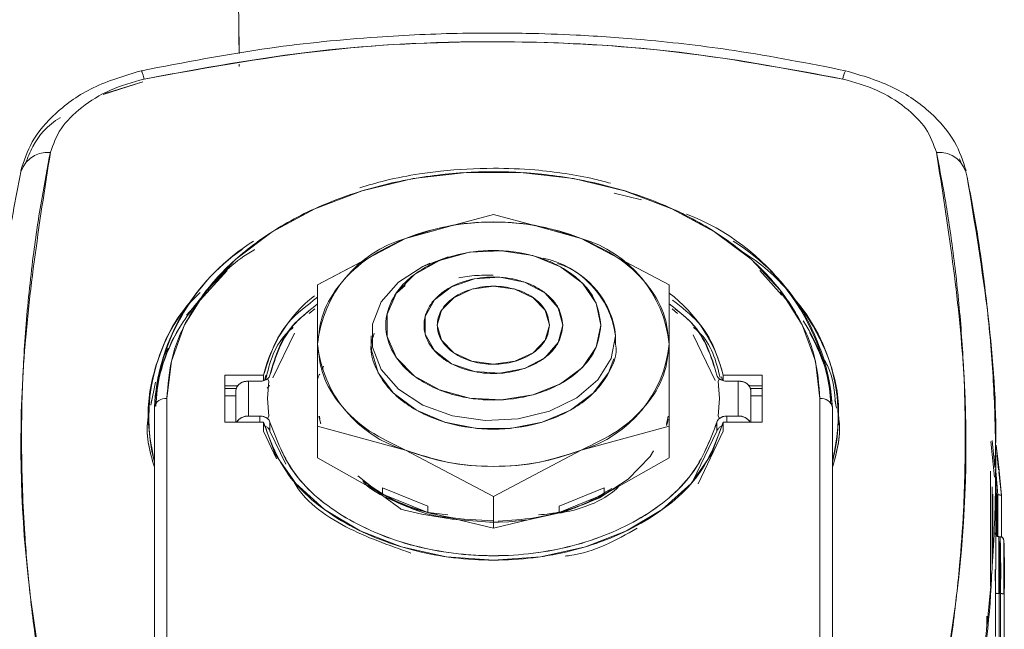
# Model space of a CAD drawing. Units: millimetres. Extents: x 6 to 414, y 6 to 291.
# Drawn here: x 328 to 329, y 237 to 237 of the extents above; entities that cross this region are included whole.
import ezdxf

# ---------------------------------------------------------------- set-up
doc = ezdxf.new("R2010")
doc.units = ezdxf.units.MM

msp = doc.modelspace()

# ---------------------------------------------------------------- linework, layer by layer
at = {"color": 7, "linetype": 'Continuous', "lineweight": 15}
for p, q in [((328.2457, 237.3369), (328.2457, 237.3397)), ((328.2458, 237.3398), (328.2458, 237.3369)), ((328.1085, 237.315), (328.0523, 237.2969)), ((328.0551, 237.2985), (328.1085, 237.315)), ((329.2698, 237.2053), (329.2717, 237.2008)), ((328.7787, 237.1565), (328.8177, 237.147)), ((328.6072, 237.1264), (328.547, 237.11)), ((328.6674, 237.11), (328.6072, 237.1264)), ((328.4822, 237.0924), (328.547, 237.11)), ((328.5255, 237.1042), (328.4822, 237.0924)), ((328.6674, 237.11), (328.7322, 237.0924)), ((328.7322, 237.0924), (328.6935, 237.1029)), ((328.3572, 237.0262), (328.4822, 237.0924)), ((328.4822, 237.0924), (328.4435, 237.0718)), ((328.8572, 237.0262), (328.7322, 237.0924)), ((328.5675, 237.0716), (328.5621, 237.0706)), ((328.6523, 237.0706), (328.647, 237.0716)), ((328.4327, 237.0662), (328.3572, 237.0262)), ((328.2286, 237.0466), (328.1707, 236.9834)), ((329.0175, 237.0118), (328.9859, 237.0466)), ((328.3572, 237.0262), (328.3572, 236.942)), ((328.3572, 236.942), (328.3572, 237.0262)), ((328.4697, 237.0148), (328.4819, 237.0252)), ((328.8572, 236.942), (328.8572, 237.0262)), ((328.8572, 236.942), (328.8572, 237.0262)), ((329.0226, 237.0063), (329.0152, 237.0163)), ((328.3454, 236.9856), (328.3532, 236.9924)), ((328.8612, 236.9924), (328.869, 236.9856)), ((328.3572, 236.8936), (328.3572, 236.9812)), ((328.8572, 236.9812), (328.8572, 236.8936)), ((328.3241, 236.9575), (328.2937, 236.8942)), ((328.4335, 236.954), (328.4335, 236.942)), ((328.781, 236.942), (328.781, 236.954)), ((328.9225, 236.8904), (328.8915, 236.9551)), ((328.1449, 236.9365), (328.1373, 236.9225)), ((328.3572, 236.942), (328.3572, 236.8256)), ((328.3572, 236.8256), (328.3572, 236.942)), ((328.8572, 236.8256), (328.8572, 236.942)), ((328.8572, 236.8256), (328.8572, 236.942)), ((329.0701, 236.9341), (329.0647, 236.9442)), ((328.3658, 236.9106), (328.3636, 236.9062)), ((328.2251, 236.8981), (328.2804, 236.8981)), ((328.2251, 236.8311), (328.2251, 236.8981)), ((328.259, 236.8894), (328.2752, 236.8894)), ((328.259, 236.8398), (328.259, 236.8894)), ((328.2804, 236.8981), (328.2804, 236.8901)), ((328.2837, 236.8982), (328.2816, 236.8905)), ((328.2858, 236.8927), (328.2878, 236.8894)), ((328.2878, 236.8894), (328.2858, 236.8927)), ((328.2878, 236.8894), (328.2858, 236.8646)), ((328.2858, 236.8646), (328.2878, 236.8894)), ((328.9266, 236.8894), (328.9286, 236.8927)), ((328.9266, 236.8894), (328.9286, 236.8927)), ((328.9286, 236.8646), (328.9266, 236.8894)), ((328.9286, 236.8646), (328.9266, 236.8894)), ((328.9328, 236.8905), (328.9315, 236.8955)), ((328.934, 236.8981), (328.9894, 236.8981)), ((328.934, 236.8901), (328.934, 236.8981)), ((328.9554, 236.8894), (328.9392, 236.8894)), ((328.9554, 236.8894), (328.9554, 236.8398)), ((328.9894, 236.8981), (328.9894, 236.8311)), ((328.1266, 236.888), (328.1199, 236.8554)), ((328.2433, 236.8827), (328.2251, 236.8827)), ((328.2251, 236.879), (328.2414, 236.879)), ((328.2411, 236.8766), (328.2411, 236.8311)), ((328.9273, 236.8811), (328.9269, 236.8815)), ((328.9894, 236.8827), (328.9711, 236.8827)), ((328.973, 236.879), (328.9894, 236.879)), ((328.9733, 236.8311), (328.9733, 236.8766)), ((328.1211, 236.8619), (328.1198, 236.8555)), ((328.1429, 236.232), (328.1429, 236.8646)), ((328.2411, 236.8687), (328.2251, 236.8687)), ((328.2858, 236.8646), (328.2878, 236.8398)), ((328.2878, 236.8398), (328.2858, 236.8646)), ((328.9266, 236.8398), (328.9286, 236.8646)), ((328.9266, 236.8398), (328.9286, 236.8646)), ((328.9894, 236.8687), (328.9733, 236.8687)), ((329.0715, 236.8646), (329.0715, 236.232)), ((329.0953, 236.8509), (329.0929, 236.8629)), ((328.1251, 236.8518), (328.1251, 236.2191)), ((329.0894, 236.2191), (329.0894, 236.8518)), ((328.1161, 236.8389), (328.1161, 236.829)), ((328.2752, 236.8398), (328.259, 236.8398)), ((328.2752, 236.8311), (328.2752, 236.8398)), ((328.2878, 236.8398), (328.2858, 236.8366)), ((328.2858, 236.8366), (328.2878, 236.8398)), ((328.3572, 236.7807), (328.3572, 236.8388)), ((328.3591, 236.8396), (328.3616, 236.8288)), ((328.3603, 236.8358), (328.3599, 236.8396)), ((328.8559, 236.8396), (328.8533, 236.8285)), ((328.8572, 236.8388), (328.8572, 236.7807)), ((328.9286, 236.8366), (328.9266, 236.8398)), ((328.9286, 236.8366), (328.9266, 236.8398)), ((328.9392, 236.8398), (328.9554, 236.8398)), ((328.9392, 236.8311), (328.9392, 236.8398)), ((329.0983, 236.829), (329.0983, 236.8389)), ((328.2804, 236.8311), (328.2251, 236.8311)), ((328.2804, 236.8183), (328.2804, 236.8311)), ((328.2804, 236.8311), (328.2804, 236.8183)), ((328.2989, 236.7792), (328.2804, 236.8183)), ((328.2894, 236.8314), (328.2894, 236.8185)), ((328.2894, 236.8185), (328.3119, 236.7715)), ((328.3572, 236.8256), (328.4822, 236.7916)), ((328.3572, 236.7807), (328.3572, 236.8256)), ((328.3572, 236.8256), (328.4822, 236.7916)), ((328.7322, 236.7916), (328.8572, 236.8256)), ((328.7322, 236.7916), (328.8572, 236.8256)), ((328.8572, 236.8256), (328.8572, 236.7807)), ((328.8908, 236.7471), (328.9251, 236.8185)), ((328.934, 236.8183), (328.8986, 236.7436)), ((328.9251, 236.8185), (328.9251, 236.8314)), ((328.934, 236.8311), (328.934, 236.8183)), ((328.9894, 236.8311), (328.934, 236.8311)), ((329.3204, 236.7667), (329.3163, 236.8049)), ((328.4822, 236.7916), (328.6072, 236.7254)), ((328.4822, 236.7916), (328.6072, 236.7254)), ((328.6072, 236.7254), (328.7322, 236.7916)), ((328.6072, 236.7254), (328.7322, 236.7916)), ((329.3145, 236.8039), (329.3199, 236.7529)), ((329.322, 236.7983), (329.322, 236.7973)), ((329.322, 236.7983), (329.3257, 236.7633)), ((328.448, 236.7295), (328.3572, 236.7807)), ((328.448, 236.7295), (328.3572, 236.7807)), ((328.8572, 236.7807), (328.7664, 236.7295)), ((328.8572, 236.7807), (328.7664, 236.7295)), ((329.3215, 236.6219), (329.3215, 236.7699)), ((329.3141, 236.5979), (329.3141, 236.7614)), ((329.3215, 236.7616), (329.3245, 236.7277)), ((329.3245, 236.7277), (329.3215, 236.7563)), ((329.326, 236.7607), (329.3296, 236.7269)), ((328.4495, 236.7376), (328.4495, 236.7289)), ((328.514, 236.7118), (328.4495, 236.7376)), ((328.7649, 236.7376), (328.7005, 236.7118)), ((328.7649, 236.7289), (328.7649, 236.7376)), ((329.3166, 236.6284), (329.3166, 236.7391)), ((329.3227, 236.7277), (329.3212, 236.7428)), ((329.3215, 236.7385), (329.3227, 236.7277)), ((328.4495, 236.7289), (328.448, 236.7295)), ((328.4495, 236.7289), (328.514, 236.703)), ((328.6072, 236.6804), (328.6072, 236.7254)), ((328.7005, 236.703), (328.7649, 236.7289)), ((328.7664, 236.7295), (328.7649, 236.7289)), ((329.3176, 236.6442), (329.3176, 236.7286)), ((329.3176, 236.7285), (329.3176, 236.6441)), ((329.322, 236.7277), (329.322, 236.7277)), ((329.3227, 236.7277), (329.3229, 236.7277)), ((329.3227, 236.7277), (329.3229, 236.7277)), ((329.3229, 236.7277), (329.3229, 236.6697)), ((329.3229, 236.7277), (329.3243, 236.7277)), ((329.3243, 236.7277), (329.3243, 236.6688)), ((329.3245, 236.7277), (329.3243, 236.7277)), ((329.3296, 236.668), (329.3296, 236.7269)), ((328.514, 236.703), (328.514, 236.7118)), ((328.7005, 236.7118), (328.7005, 236.703)), ((328.5164, 236.7021), (328.514, 236.703)), ((328.6072, 236.6804), (328.5164, 236.7021)), ((328.6072, 236.6804), (328.5164, 236.7021)), ((328.698, 236.7021), (328.6072, 236.6804)), ((328.698, 236.7021), (328.6072, 236.6804)), ((328.7005, 236.703), (328.698, 236.7021)), ((329.3259, 236.5875), (329.3259, 236.6684)), ((329.326, 236.6684), (329.3259, 236.6684)), ((329.326, 236.6684), (329.3259, 236.6684)), ((329.3278, 236.6684), (329.326, 236.6684)), ((329.3279, 236.6684), (329.3278, 236.6684)), ((329.3279, 236.6684), (329.3278, 236.6684)), ((329.3279, 236.5875), (329.3279, 236.6684)), ((329.3332, 236.6616), (329.3332, 236.5869)), ((329.3332, 236.6616), (329.3336, 236.614)), ((329.3211, 236.5884), (329.3209, 236.6217)), ((329.3214, 236.6219), (329.3211, 236.5884)), ((329.3211, 236.5267), (329.3211, 236.5884)), ((329.3211, 236.5267), (329.3211, 236.5884)), ((329.3265, 236.5875), (329.3265, 236.5253)), ((329.3265, 236.5875), (329.3266, 236.5875)), ((329.3265, 236.5875), (329.3266, 236.5875)), ((329.3266, 236.5875), (329.3283, 236.5875)), ((329.3283, 236.5875), (329.3284, 236.5875)), ((329.3283, 236.5875), (329.3284, 236.5875)), ((329.3284, 236.5875), (329.3284, 236.5244)), ((329.3337, 236.0257), (329.3337, 236.5866)), ((329.3087, 236.5556), (329.3087, 236.541))]:
    msp.add_line(p, q, dxfattribs=at)
at = {"color": 7, "linetype": 'Continuous', "lineweight": 15, "flags": 128}
for points in [[(328.1104, 237.3189), (328.109, 237.3243), (328.1078, 237.3281), (328.107, 237.3303), (328.1065, 237.3306), (328.1065, 237.3303)], [(328.1429, 236.8646), (328.1493, 236.9177), (328.1681, 236.9693), (328.1989, 237.0181), (328.2408, 237.0627), (328.2928, 237.1019), (328.3533, 237.1346), (328.4207, 237.16), (328.4932, 237.1773), (328.5689, 237.186), (328.6455, 237.186), (328.7212, 237.1773), (328.7937, 237.16), (328.8611, 237.1346), (328.9217, 237.1019), (328.9736, 237.0627), (329.0155, 237.0181), (329.0463, 236.9693), (329.0652, 236.9177), (329.0715, 236.8646)], [(328.7602, 236.9689), (328.7534, 236.9376), (328.7337, 236.909), (328.7026, 236.8858), (328.6631, 236.87), (328.6186, 236.8629), (328.5732, 236.8653), (328.5307, 236.8769), (328.495, 236.8966), (328.4693, 236.9228), (328.4559, 236.9531), (328.4559, 236.9848), (328.4693, 237.0151), (328.495, 237.0412), (328.5307, 237.061), (328.5732, 237.0726), (328.6186, 237.0749), (328.6631, 237.0679), (328.7026, 237.052), (328.7337, 237.0288), (328.7534, 237.0003), (328.7602, 236.9689)], [(328.543, 237.0662), (328.507, 237.0526), (328.4724, 237.0302), (328.4478, 237.0021), (328.4351, 236.9705), (328.4351, 236.9376), (328.4478, 236.9059), (328.4724, 236.8779), (328.507, 236.8554), (328.549, 236.8403), (328.5954, 236.8336), (328.6426, 236.8359), (328.6871, 236.8469), (328.7258, 236.8658), (328.7557, 236.8913), (328.7745, 236.9215), (328.781, 236.954), (328.781, 236.954)], [(328.781, 236.954), (328.7745, 236.9215), (328.7557, 236.8913), (328.7258, 236.8658), (328.6871, 236.8469), (328.6426, 236.8359), (328.5954, 236.8336), (328.549, 236.8403), (328.507, 236.8554), (328.4724, 236.8779), (328.4478, 236.9059), (328.4351, 236.9376), (328.4351, 236.9705), (328.4478, 237.0021), (328.4724, 237.0302), (328.507, 237.0526), (328.5169, 237.0571)], [(328.7059, 236.9689), (328.6993, 236.9442), (328.6802, 236.9227), (328.6512, 236.9075), (328.6163, 236.9006), (328.5802, 236.903), (328.5477, 236.9142), (328.5233, 236.9328), (328.5102, 236.9563), (328.5102, 236.9815), (328.5233, 237.005), (328.5477, 237.0237), (328.5802, 237.0349), (328.6163, 237.0372), (328.6512, 237.0303), (328.6802, 237.0151), (328.6993, 236.9937), (328.7059, 236.9689)], [(328.687, 236.9689), (328.681, 236.9902), (328.6637, 237.0081), (328.6378, 237.0202), (328.6072, 237.0244), (328.5767, 237.0202), (328.5508, 237.0081), (328.5334, 236.9902), (328.5274, 236.9689), (328.5334, 236.9477), (328.5508, 236.9297), (328.5767, 236.9177), (328.6072, 236.9135), (328.6378, 236.9177), (328.6637, 236.9297), (328.681, 236.9477), (328.687, 236.9689)], [(328.4335, 236.942), (328.4339, 236.9337), (328.4435, 236.9015), (328.4653, 236.8724), (328.4976, 236.8483), (328.538, 236.8312), (328.5835, 236.8224), (328.6309, 236.8224), (328.6764, 236.8312), (328.7169, 236.8483), (328.7492, 236.8724), (328.7709, 236.9015), (328.7783, 236.9211)], [(328.934, 236.8311), (328.9175, 236.7859), (328.8883, 236.744), (328.8474, 236.707), (328.7966, 236.6766), (328.738, 236.6539), (328.674, 236.6399), (328.6072, 236.6351), (328.5405, 236.6399), (328.4764, 236.6539), (328.4178, 236.6766), (328.367, 236.707), (328.3262, 236.744), (328.2969, 236.7859), (328.2804, 236.8311)], [(328.835, 236.7905), (328.8303, 236.7822), (328.7988, 236.75), (328.7581, 236.7238), (328.7096, 236.7042), (328.6566, 236.6925), (328.6291, 236.6897), (328.6154, 236.6891), (328.6118, 236.689), (328.6099, 236.689), (328.609, 236.689), (328.6088, 236.689), (328.6088, 236.689), (328.6088, 236.689), (328.6087, 236.689), (328.6087, 236.689), (328.6087, 236.689), (328.6087, 236.689), (328.6087, 236.689), (328.6087, 236.689), (328.6087, 236.689), (328.6086, 236.689), (328.6086, 236.689), (328.6086, 236.689), (328.6086, 236.689), (328.6086, 236.689), (328.6086, 236.689), (328.6086, 236.689), (328.6085, 236.689), (328.6085, 236.689), (328.6085, 236.689), (328.6085, 236.689), (328.6085, 236.689), (328.6084, 236.689), (328.6082, 236.689), (328.6077, 236.689), (328.6076, 236.689), (328.6076, 236.689), (328.6076, 236.689), (328.6076, 236.689), (328.6076, 236.689), (328.6075, 236.689), (328.6075, 236.689), (328.6075, 236.689), (328.6075, 236.689), (328.6075, 236.689), (328.6075, 236.689), (328.6075, 236.689), (328.6074, 236.689), (328.6074, 236.689), (328.6074, 236.689), (328.6074, 236.689), (328.6074, 236.689), (328.6074, 236.689), (328.6074, 236.689), (328.6074, 236.689), (328.6073, 236.689), (328.6073, 236.689), (328.6073, 236.689), (328.6073, 236.689), (328.6073, 236.689), (328.6073, 236.689), (328.6073, 236.689), (328.6072, 236.689), (328.6072, 236.689), (328.6072, 236.689), (328.6072, 236.689), (328.6071, 236.689), (328.6069, 236.689), (328.6065, 236.689), (328.6049, 236.689), (328.6018, 236.689), (328.5486, 236.6931), (328.5054, 236.7005), (328.4806, 236.7063), (328.4777, 236.7071), (328.4764, 236.7074), (328.4757, 236.7076), (328.4757, 236.7076), (328.4756, 236.7076), (328.4756, 236.7076), (328.4756, 236.7076), (328.4756, 236.7076), (328.4756, 236.7076), (328.4756, 236.7076), (328.4756, 236.7076), (328.4756, 236.7076), (328.4756, 236.7076), (328.4756, 236.7076), (328.4753, 236.7078), (328.4747, 236.7083), (328.4725, 236.7098), (328.4531, 236.7239), (328.4143, 236.7551)]]:
    msp.add_lwpolyline(points, dxfattribs=at)
at = {"color": 7, "linetype": 'Continuous', "lineweight": 15}
for centre, radius, start, end in [((328.0697, 237.3121), 0.0413, 9.4761, 26.6794), ((329.1447, 237.3121), 0.0413, 153.315, 170.5272), ((329.1446, 237.3122), 0.0412, 153.2921, 170.5407), ((327.9739, 237.1741), 0.0407, 85.3475, 172.4862), ((329.2405, 237.1741), 0.0407, 7.5138, 94.6525), ((328.7646, 236.8228), 0.326, 5.0937, 68.8881), ((328.6072, 236.7703), 0.3454, 68.7858, 111.2142), ((328.4249, 236.8335), 0.3004, 121.8821, 176.5081), ((328.5313, 236.9244), 0.175, 106.3001, 174.238), ((328.6831, 236.9244), 0.175, 5.762, 73.6999), ((328.7895, 236.8335), 0.3004, 3.4919, 58.1179), ((328.4156, 236.8376), 0.2909, 124.6404, 177.2054), ((328.6513, 236.9362), 0.1308, 7.8425, 78.3015), ((328.6604, 236.9417), 0.1212, 5.8594, 71.6875), ((328.731, 236.8479), 0.2091, 13.9047, 52.8873), ((328.3766, 236.8379), 0.2595, 138.8731, 194.2089), ((328.4819, 236.8485), 0.2076, 128.5123, 166.1726), ((328.8402, 236.8385), 0.2573, 345.5314, 41.3867), ((328.8337, 236.8348), 0.2559, 4.5154, 33.2779), ((328.3797, 236.835), 0.2548, 147.982, 175.5184), ((328.5313, 236.9595), 0.175, 185.762, 253.6999), ((328.6831, 236.9595), 0.175, 286.3001, 354.238), ((328.2568, 236.8736), 0.016, 82.2553, 169.2026), ((328.2756, 236.9071), 0.0176, 268.7894, 305.243), ((328.9388, 236.9071), 0.0176, 234.757, 271.2106), ((328.9576, 236.8736), 0.016, 10.7974, 97.7447), ((328.1408, 236.8488), 0.016, 82.2553, 169.2026), ((329.0736, 236.8488), 0.016, 10.7974, 97.7447), ((328.2578, 236.8214), 0.0185, 86.2858, 148.1197), ((328.2756, 236.8222), 0.0176, 54.757, 91.2106), ((328.9388, 236.8222), 0.0176, 88.7894, 125.243), ((328.9571, 236.8222), 0.0176, 30.2378, 95.3568), ((328.6072, 237.1136), 0.3454, 248.7858, 291.2142), ((328.5912, 236.9875), 0.2951, 240.9816, 255.3108), ((328.6232, 236.9875), 0.2951, 284.6892, 299.0184)]:
    msp.add_arc(centre, radius, start, end, dxfattribs=at)
for points, knots in [([(328.2386, 237.5404), (328.2391, 237.5399), (328.2399, 237.5388), (328.241, 237.5304), (328.242, 237.5181), (328.2428, 237.5022), (328.2435, 237.4822), (328.2441, 237.4558), (328.2448, 237.4207), (328.2453, 237.3862), (328.2456, 237.3623), (328.2456, 237.3551)], [0, 0, 0, 0, 0.1247, 0.243048, 0.355042, 0.460685, 0.559974, 0.671467, 0.809644, 0.942595, 1, 1, 1, 1]), ([(328.2455, 237.3551), (328.2454, 237.3681), (328.2449, 237.4205), (328.2437, 237.4786), (328.2417, 237.5314), (328.2397, 237.5374), (328.2386, 237.5404)], [0, 0, 0, 0, 0.099446, 0.400789, 0.70135, 1, 1, 1, 1]), ([(329.1078, 237.3307), (329.0554, 237.341), (328.9608, 237.3595), (328.8326, 237.3743), (328.7337, 237.3814), (328.6474, 237.3844), (328.5529, 237.3845), (328.4312, 237.379), (328.2783, 237.3638), (328.1674, 237.3424), (328.1066, 237.3307)], [0, 0, 0, 0, 0.158974, 0.28669, 0.383307, 0.453743, 0.543541, 0.664172, 0.815991, 1, 1, 1, 1]), ([(328.1104, 237.3189), (328.2024, 237.3355), (328.3858, 237.3685), (328.6463, 237.3753), (328.8864, 237.3595), (329.0313, 237.3325), (329.104, 237.3189)], [0, 0, 0, 0, 0.279899, 0.558245, 0.778475, 1, 1, 1, 1]), ([(328.1104, 237.3189), (328.1924, 237.334), (328.3561, 237.364), (328.6061, 237.3756), (328.8568, 237.3642), (329.0214, 237.3341), (329.104, 237.3189)], [0, 0, 0, 0, 0.249754, 0.498577, 0.748464, 1, 1, 1, 1]), ([(328.1066, 237.3307), (328.083, 237.3237), (328.0376, 237.3104), (327.9845, 237.273), (327.9491, 237.2317), (327.9395, 237.2023), (327.935, 237.1883)], [0, 0, 0, 0, 0.2839, 0.545812, 0.784518, 1, 1, 1, 1]), ([(329.2794, 237.1883), (329.2749, 237.2023), (329.2653, 237.2318), (329.2298, 237.2731), (329.1768, 237.3104), (329.1314, 237.3238), (329.1078, 237.3307)], [0, 0, 0, 0, 0.215875, 0.454923, 0.716523, 1, 1, 1, 1]), ([(327.9772, 237.2147), (327.9812, 237.226), (327.9892, 237.2487), (328.0205, 237.2794), (328.0611, 237.3049), (328.094, 237.3143), (328.1104, 237.3189)], [0, 0, 0, 0, 0.250008, 0.499103, 0.748985, 1, 1, 1, 1]), ([(327.9772, 237.2147), (327.9812, 237.226), (327.9892, 237.2487), (328.0205, 237.2794), (328.0611, 237.3049), (328.094, 237.3143), (328.1104, 237.3189)], [0, 0, 0, 0, 0.250008, 0.499104, 0.748985, 1, 1, 1, 1]), ([(329.104, 237.3189), (329.1205, 237.3143), (329.1533, 237.3049), (329.194, 237.2794), (329.2253, 237.2487), (329.2332, 237.226), (329.2372, 237.2147)], [0, 0, 0, 0, 0.251019, 0.500892, 0.749981, 1, 1, 1, 1]), ([(329.104, 237.3189), (329.1205, 237.3143), (329.1533, 237.3049), (329.194, 237.2794), (329.2253, 237.2487), (329.2332, 237.226), (329.2372, 237.2147)], [0, 0, 0, 0, 0.251019, 0.500892, 0.749981, 1, 1, 1, 1]), ([(327.9417, 237.1985), (327.9448, 237.2067), (327.9535, 237.23), (327.973, 237.2533), (327.9913, 237.264), (327.9913, 237.264)], [0, 0, 0, 0, 0.351313, 0.998635, 1, 1, 1, 1]), ([(328.0052, 236.2795), (327.9829, 236.3834), (327.9383, 236.5907), (327.9289, 236.9045), (327.961, 237.1111), (327.9772, 237.2147)], [0, 0, 0, 0, 0.3339285, 0.6661267, 1, 1, 1, 1]), ([(328.0052, 236.2795), (328.0004, 236.2987), (327.9893, 236.3425), (327.9736, 236.4165), (327.9586, 236.5022), (327.9474, 236.5893), (327.9407, 236.667), (327.9374, 236.7321), (327.9359, 236.7972), (327.9366, 236.8738), (327.9415, 236.9663), (327.9513, 237.0607), (327.9636, 237.1442), (327.9731, 237.1933), (327.9772, 237.2147)], [0, 0, 0, 0, 0.061829, 0.141026, 0.237483, 0.336937, 0.419782, 0.486028, 0.544923, 0.627794, 0.730956, 0.840941, 0.930898, 1, 1, 1, 1]), ([(329.2372, 237.2147), (329.2534, 237.1111), (329.2855, 236.9045), (329.2762, 236.5907), (329.2315, 236.3834), (329.2092, 236.2795)], [0, 0, 0, 0, 0.333869, 0.666068, 1, 1, 1, 1]), ([(329.2372, 237.2147), (329.2409, 237.1955), (329.2494, 237.152), (329.2607, 237.0783), (329.2705, 236.9927), (329.2765, 236.9056), (329.2785, 236.8279), (329.278, 236.7628), (329.2756, 236.6978), (329.2702, 236.6212), (329.2597, 236.5286), (329.2443, 236.4341), (329.227, 236.3503), (329.2146, 236.301), (329.2092, 236.2795)], [0, 0, 0, 0, 0.061956, 0.141159, 0.237505, 0.33705, 0.419918, 0.486069, 0.545026, 0.62793, 0.730985, 0.841062, 0.931031, 1, 1, 1, 1]), ([(328.1429, 236.8646), (328.1444, 236.8843), (328.1475, 236.9248), (328.1734, 236.9849), (328.2162, 237.0427), (328.2766, 237.0943), (328.3508, 237.1362), (328.434, 237.1661), (328.5206, 237.1834), (328.6072, 237.1889), (328.6939, 237.1834), (328.7804, 237.1661), (328.8636, 237.1362), (328.9378, 237.0943), (328.9982, 237.0427), (329.0411, 236.9849), (329.0669, 236.9248), (329.07, 236.8843), (329.0715, 236.8646)], [0, 0, 0, 0, 0.058258, 0.120006, 0.18432, 0.25, 0.31568, 0.379994, 0.441742, 0.5, 0.558258, 0.620006, 0.68432, 0.75, 0.81568, 0.879994, 0.941742, 1, 1, 1, 1]), ([(328.6072, 237.1922), (328.5821, 237.1914), (328.5468, 237.1904), (328.4957, 237.1833), (328.4568, 237.1761), (328.4292, 237.1679), (328.4171, 237.1643)], [0, 0, 0, 0, 0.385197, 0.541129, 0.798717, 1, 1, 1, 1]), ([(328.7735, 237.1707), (328.766, 237.1728), (328.7454, 237.1786), (328.7093, 237.1848), (328.6614, 237.1909), (328.6269, 237.1917), (328.6072, 237.1922)], [0, 0, 0, 0, 0.142459, 0.391272, 0.652984, 1, 1, 1, 1]), ([(327.9335, 237.1794), (327.9298, 237.1601), (327.9214, 237.116), (327.9102, 237.0417), (327.9005, 236.9553), (327.8946, 236.8675), (327.8926, 236.7891), (327.8932, 236.7236), (327.8956, 236.6581), (327.9009, 236.5808), (327.9112, 236.4873), (327.9265, 236.3917), (327.9437, 236.307), (327.9561, 236.2571), (327.9615, 236.2353)], [0, 0, 0, 0, 0.062188, 0.141399, 0.237532, 0.33725, 0.420162, 0.486144, 0.544713, 0.627519, 0.730908, 0.840696, 0.930623, 1, 1, 1, 1]), ([(329.2529, 236.2353), (329.2578, 236.2548), (329.2688, 236.2992), (329.2845, 236.3739), (329.2993, 236.4606), (329.3104, 236.5486), (329.317, 236.6272), (329.3203, 236.6927), (329.3218, 236.7582), (329.3211, 236.8354), (329.3163, 236.9287), (329.3066, 237.0239), (329.2944, 237.1082), (329.285, 237.1578), (329.2809, 237.1794)], [0, 0, 0, 0, 0.062219, 0.141432, 0.237538, 0.337276, 0.420193, 0.486155, 0.544737, 0.627551, 0.730915, 0.840726, 0.930655, 1, 1, 1, 1]), ([(329.2809, 237.1794), (329.2918, 237.1136), (329.313, 236.9864), (329.3234, 236.8493), (329.3208, 236.7786), (329.3205, 236.7699)], [0, 0, 0, 0, 0.484859, 0.936501, 1, 1, 1, 1]), ([(328.7322, 237.0924), (328.7128, 237.0988), (328.6734, 237.1121), (328.6072, 237.1174), (328.541, 237.1121), (328.5016, 237.0988), (328.4822, 237.0924)], [0, 0, 0, 0, 0.245667, 0.5, 0.754333, 1, 1, 1, 1]), ([(328.4822, 237.0924), (328.4644, 237.0839), (328.4282, 237.0668), (328.3884, 237.0297), (328.3621, 236.9872), (328.3588, 236.9569), (328.3572, 236.942)], [0, 0, 0, 0, 0.245667, 0.5, 0.754333, 1, 1, 1, 1]), ([(328.8572, 236.942), (328.8556, 236.9569), (328.8524, 236.9872), (328.826, 237.0297), (328.7862, 237.0668), (328.75, 237.0839), (328.7322, 237.0924)], [0, 0, 0, 0, 0.245667, 0.5, 0.754333, 1, 1, 1, 1]), ([(328.2676, 237.0765), (328.2672, 237.0763), (328.241, 237.0615), (328.2021, 237.0231), (328.1566, 236.964), (328.1315, 236.9063), (328.1283, 236.8692), (328.127, 236.8538)], [0, 0, 0, 0, 0.004769, 0.282025, 0.553519, 0.814176, 1, 1, 1, 1]), ([(328.7602, 236.9689), (328.7582, 236.9823), (328.7551, 237.0029), (328.736, 237.0276), (328.7162, 237.0446), (328.6917, 237.0584), (328.6561, 237.0713), (328.6072, 237.0778), (328.5583, 237.0713), (328.5227, 237.0584), (328.4982, 237.0446), (328.4783, 237.0276), (328.4599, 237.0029), (328.4505, 236.9689), (328.4599, 236.935), (328.4783, 236.9102), (328.4982, 236.8932), (328.5227, 236.8794), (328.5583, 236.8666), (328.6072, 236.8601), (328.6561, 236.8666), (328.6917, 236.8794), (328.7162, 236.8932), (328.736, 236.9102), (328.7551, 236.935), (328.7582, 236.9556), (328.7602, 236.9689)], [0, 0, 0, 0, 0.059864, 0.09209, 0.125, 0.15791, 0.190136, 0.25, 0.309864, 0.34209, 0.375, 0.40791, 0.440136, 0.5, 0.559864, 0.59209, 0.625, 0.65791, 0.690136, 0.75, 0.809864, 0.84209, 0.875, 0.90791, 0.940136, 1, 1, 1, 1]), ([(328.9493, 237.0809), (328.9612, 237.0734), (329.0003, 237.0487), (329.048, 236.9947), (329.0873, 236.9231), (329.103, 236.8476), (329.0938, 236.7983), (329.0894, 236.7742)], [0, 0, 0, 0, 0.0995578, 0.327399, 0.5571739, 0.7831136, 1, 1, 1, 1]), ([(328.7059, 236.9689), (328.7046, 236.9603), (328.7026, 236.947), (328.6903, 236.931), (328.6775, 236.9201), (328.6618, 236.9112), (328.6388, 236.9029), (328.6072, 236.8987), (328.5756, 236.9029), (328.5526, 236.9112), (328.5369, 236.9201), (328.5241, 236.931), (328.5122, 236.947), (328.5061, 236.9689), (328.5122, 236.9909), (328.5241, 237.0069), (328.5369, 237.0178), (328.5526, 237.0267), (328.5756, 237.0349), (328.6072, 237.0392), (328.6388, 237.0349), (328.6618, 237.0267), (328.6775, 237.0178), (328.6903, 237.0069), (328.7026, 236.9909), (328.7046, 236.9776), (328.7059, 236.9689)], [0, 0, 0, 0, 0.059861, 0.092415, 0.125, 0.157554, 0.190139, 0.25, 0.309861, 0.342415, 0.375, 0.407554, 0.440139, 0.5, 0.559861, 0.592415, 0.625, 0.657554, 0.690139, 0.75, 0.809861, 0.842415, 0.875, 0.907554, 0.940139, 1, 1, 1, 1]), ([(328.5579, 237.0361), (328.5618, 237.0369), (328.5747, 237.0396), (328.5907, 237.04), (328.6026, 237.0403), (328.6053, 237.0403), (328.6057, 237.0403), (328.6058, 237.0403), (328.6058, 237.0403), (328.6058, 237.0403), (328.6058, 237.0403), (328.6058, 237.0403), (328.6059, 237.0403), (328.6059, 237.0403), (328.6059, 237.0403), (328.6059, 237.0403), (328.6059, 237.0403), (328.6059, 237.0403), (328.6059, 237.0403), (328.606, 237.0403), (328.606, 237.0403), (328.606, 237.0403), (328.6061, 237.0403), (328.6063, 237.0403), (328.6065, 237.0403), (328.6066, 237.0403), (328.6066, 237.0403), (328.6066, 237.0403), (328.6066, 237.0403), (328.6066, 237.0403), (328.6066, 237.0403), (328.6066, 237.0403), (328.6067, 237.0403), (328.6067, 237.0403), (328.6067, 237.0403), (328.6067, 237.0403), (328.6067, 237.0403), (328.6067, 237.0403), (328.6067, 237.0403), (328.6068, 237.0403), (328.6068, 237.0403), (328.6068, 237.0403), (328.6069, 237.0403), (328.6069, 237.0403), (328.6069, 237.0403), (328.6069, 237.0403), (328.6069, 237.0403), (328.6069, 237.0403), (328.6069, 237.0403), (328.6069, 237.0403)], [0, 0, 0, 0, 0.248115, 0.813181, 0.954813, 0.972528, 0.976958, 0.977235, 0.977511, 0.977788, 0.978065, 0.978342, 0.978619, 0.978895, 0.979172, 0.979449, 0.979726, 0.980003, 0.98028, 0.980557, 0.980833, 0.98111, 0.981387, 0.990246, 0.992461, 0.992738, 0.993015, 0.993292, 0.993569, 0.993845, 0.994122, 0.994399, 0.994676, 0.994953, 0.99523, 0.995507, 0.995784, 0.99606, 0.996337, 0.996888, 0.997999, 0.998275, 0.998552, 0.998829, 0.999106, 0.999383, 0.99966, 0.999937, 1, 1, 1, 1]), ([(328.1251, 236.7742), (328.1205, 236.7984), (328.1111, 236.8477), (328.1282, 236.9226), (328.1549, 236.9802), (328.1831, 237.0084), (328.1902, 237.0155)], [0, 0, 0, 0, 0.2894326, 0.5909467, 0.8975787, 1, 1, 1, 1]), ([(328.687, 236.9689), (328.686, 236.9759), (328.6843, 236.9867), (328.6744, 236.9996), (328.6641, 237.0084), (328.6514, 237.0156), (328.6328, 237.0223), (328.6072, 237.0257), (328.5817, 237.0223), (328.5631, 237.0156), (328.5504, 237.0084), (328.54, 236.9996), (328.5304, 236.9867), (328.5254, 236.9689), (328.5304, 236.9512), (328.54, 236.9383), (328.5504, 236.9295), (328.5631, 236.9222), (328.5817, 236.9155), (328.6072, 236.9121), (328.6327, 236.9155), (328.6514, 236.9222), (328.6641, 236.9294), (328.6744, 236.9383), (328.6843, 236.9512), (328.686, 236.962), (328.687, 236.9689)], [0, 0, 0, 0, 0.059861, 0.092411, 0.125, 0.15755, 0.190139, 0.25, 0.309861, 0.342411, 0.375, 0.40755, 0.440139, 0.5, 0.559861, 0.592411, 0.625, 0.65755, 0.690139, 0.75, 0.809861, 0.842411, 0.875, 0.90755, 0.940139, 1, 1, 1, 1]), ([(328.3572, 237.0087), (328.3422, 236.9972), (328.3014, 236.9661), (328.2885, 236.9244), (328.2804, 236.8981)], [0, 0, 0, 0, 0.3689, 1, 1, 1, 1]), ([(328.934, 236.8981), (328.9261, 236.9245), (328.914, 236.9644), (328.8753, 236.9943), (328.8621, 237.0045)], [0, 0, 0, 0, 0.659615, 1, 1, 1, 1]), ([(328.3572, 236.9992), (328.3461, 236.9906), (328.3094, 236.9622), (328.2976, 236.9243), (328.2894, 236.8979)], [0, 0, 0, 0, 0.303319, 1, 1, 1, 1]), ([(328.2894, 236.8979), (328.2969, 236.9246), (328.3064, 236.9583), (328.3382, 236.9836), (328.3449, 236.9889)], [0, 0, 0, 0, 0.7902, 1, 1, 1, 1]), ([(328.9251, 236.8979), (328.9169, 236.9244), (328.9051, 236.9623), (328.8683, 236.9907), (328.8572, 236.9993)], [0, 0, 0, 0, 0.697094, 1, 1, 1, 1]), ([(328.8656, 236.9922), (328.8737, 236.9859), (328.9071, 236.9596), (328.9173, 236.9245), (328.9251, 236.8979)], [0, 0, 0, 0, 0.242361, 1, 1, 1, 1]), ([(328.2833, 236.8914), (328.2893, 236.9161), (328.2958, 236.9433), (328.3202, 236.9638), (328.3225, 236.9657)], [0, 0, 0, 0, 0.907094, 1, 1, 1, 1]), ([(328.8919, 236.9657), (328.8942, 236.9638), (328.9175, 236.9442), (328.9238, 236.9182), (328.9295, 236.8948)], [0, 0, 0, 0, 0.097197, 1, 1, 1, 1]), ([(329.0868, 236.8579), (329.0858, 236.872), (329.0831, 236.9066), (329.0666, 236.9394), (329.0569, 236.9588)], [0, 0, 0, 0, 0.407112, 1, 1, 1, 1]), ([(328.7796, 236.947), (328.7801, 236.9453), (328.785, 236.9289), (328.7737, 236.9033), (328.7537, 236.8753), (328.7309, 236.856), (328.7032, 236.8403), (328.6627, 236.8257), (328.6072, 236.8183), (328.5517, 236.8257), (328.5113, 236.8403), (328.4835, 236.856), (328.4608, 236.8753), (328.4404, 236.9034), (328.4292, 236.9325), (328.436, 236.9526), (328.4378, 236.9578)], [0, 0, 0, 0, 0.012898, 0.12623, 0.187238, 0.249541, 0.311844, 0.372852, 0.486183, 0.599515, 0.660523, 0.722826, 0.785129, 0.846137, 0.959468, 1, 1, 1, 1]), ([(328.3572, 236.942), (328.3588, 236.9271), (328.3621, 236.8967), (328.3884, 236.8542), (328.4282, 236.8171), (328.4644, 236.8), (328.4822, 236.7916)], [0, 0, 0, 0, 0.245667, 0.5, 0.754333, 1, 1, 1, 1]), ([(328.7322, 236.7916), (328.75, 236.8), (328.7862, 236.8171), (328.826, 236.8542), (328.8524, 236.8967), (328.8556, 236.9271), (328.8572, 236.942)], [0, 0, 0, 0, 0.245667, 0.5, 0.754333, 1, 1, 1, 1]), ([(329.094, 236.8556), (329.0925, 236.8745), (329.0908, 236.8964), (329.0791, 236.9174), (329.0774, 236.9203)], [0, 0, 0, 0, 0.86, 1, 1, 1, 1]), ([(328.2411, 236.8766), (328.2414, 236.8782), (328.2417, 236.8807), (328.244, 236.8837), (328.2463, 236.8857), (328.2491, 236.8874), (328.2533, 236.889), (328.2567, 236.8893), (328.259, 236.8894)], [0, 0, 0, 0, 0.239444, 0.36822, 0.499999, 0.628777, 0.760556, 1, 1, 1, 1]), ([(328.2858, 236.8927), (328.2851, 236.8922), (328.2836, 236.8912), (328.281, 236.8902), (328.2782, 236.8896), (328.2762, 236.8895), (328.2752, 236.8894)], [0, 0, 0, 0, 0.250669, 0.499968, 0.747827, 1, 1, 1, 1]), ([(328.2894, 236.8979), (328.289, 236.8969), (328.2884, 236.895), (328.2867, 236.8934), (328.2858, 236.8927)], [0, 0, 0, 0, 0.498674, 1, 1, 1, 1]), ([(328.3602, 236.8996), (328.3593, 236.8983), (328.3581, 236.8965), (328.3581, 236.8945), (328.358, 236.8939)], [0, 0, 0, 0, 0.68449, 1, 1, 1, 1]), ([(328.9286, 236.8927), (328.9278, 236.8934), (328.926, 236.895), (328.9254, 236.8969), (328.9251, 236.8979)], [0, 0, 0, 0, 0.501351, 1, 1, 1, 1]), ([(328.9286, 236.8927), (328.9293, 236.8922), (328.9308, 236.8912), (328.9334, 236.8902), (328.9362, 236.8896), (328.9382, 236.8895), (328.9392, 236.8894)], [0, 0, 0, 0, 0.250669, 0.499968, 0.747827, 1, 1, 1, 1]), ([(328.9733, 236.8766), (328.973, 236.8782), (328.9727, 236.8807), (328.9704, 236.8837), (328.9681, 236.8857), (328.9653, 236.8874), (328.9611, 236.889), (328.9577, 236.8893), (328.9554, 236.8894)], [0, 0, 0, 0, 0.239443, 0.369379, 0.5, 0.629936, 0.760557, 1, 1, 1, 1]), ([(328.2887, 236.8837), (328.2885, 236.883), (328.2879, 236.8814), (328.2862, 236.8803), (328.2853, 236.8796)], [0, 0, 0, 0, 0.446138, 1, 1, 1, 1]), ([(328.1169, 236.8415), (328.1167, 236.8407), (328.1113, 236.8154), (328.1183, 236.7908), (328.1251, 236.7671)], [0, 0, 0, 0, 0.033334, 1, 1, 1, 1]), ([(328.1169, 236.8411), (328.1167, 236.8401), (328.1114, 236.815), (328.1184, 236.7906), (328.1251, 236.7671)], [0, 0, 0, 0, 0.0374171, 1, 1, 1, 1]), ([(328.259, 236.8398), (328.2567, 236.8396), (328.2533, 236.8394), (328.2491, 236.8378), (328.2463, 236.8361), (328.244, 236.8341), (328.2425, 236.8324), (328.2423, 236.8313), (328.2422, 236.8311)], [0, 0, 0, 0, 0.30339, 0.466557, 0.633529, 0.796698, 0.963671, 1, 1, 1, 1]), ([(328.2752, 236.8398), (328.2762, 236.8398), (328.2782, 236.8397), (328.281, 236.839), (328.2836, 236.838), (328.2851, 236.8371), (328.2858, 236.8366)], [0, 0, 0, 0, 0.250669, 0.499968, 0.747827, 1, 1, 1, 1]), ([(328.2858, 236.8366), (328.2867, 236.8358), (328.2884, 236.8343), (328.289, 236.8323), (328.2894, 236.8314)], [0, 0, 0, 0, 0.5013509, 1, 1, 1, 1]), ([(328.8535, 236.8266), (328.8535, 236.8267), (328.8536, 236.827), (328.8537, 236.8273), (328.8538, 236.8277), (328.8539, 236.8279), (328.8539, 236.8279), (328.8539, 236.828), (328.8539, 236.828), (328.8539, 236.828), (328.8539, 236.828), (328.8539, 236.828), (328.8539, 236.828), (328.8539, 236.828), (328.8539, 236.828), (328.8544, 236.8294), (328.8553, 236.8318), (328.8555, 236.8343), (328.8556, 236.8355)], [0, 0, 0, 0, 0.0336204, 0.1002539, 0.1335709, 0.1502295, 0.1585588, 0.1627234, 0.1648057, 0.1658469, 0.1663675, 0.1666278, 0.1667579, 0.166823, 0.1668555, 0.1668881, 0.6252433, 1, 1, 1, 1]), ([(328.9251, 236.8314), (328.9254, 236.8323), (328.926, 236.8343), (328.9278, 236.8358), (328.9286, 236.8366)], [0, 0, 0, 0, 0.498674, 1, 1, 1, 1]), ([(328.9392, 236.8398), (328.9382, 236.8398), (328.9362, 236.8397), (328.9334, 236.839), (328.9308, 236.838), (328.9294, 236.8371), (328.9286, 236.8366)], [0, 0, 0, 0, 0.250669, 0.499968, 0.747827, 1, 1, 1, 1]), ([(328.9554, 236.8398), (328.9577, 236.8396), (328.9611, 236.8394), (328.9653, 236.8378), (328.9681, 236.8361), (328.9704, 236.8341), (328.9719, 236.8324), (328.9721, 236.8313), (328.9722, 236.8311)], [0, 0, 0, 0, 0.303389, 0.468025, 0.63353, 0.798167, 0.963671, 1, 1, 1, 1]), ([(329.0894, 236.7671), (329.096, 236.7902), (329.1029, 236.8144), (329.0977, 236.8394), (329.0974, 236.8406)], [0, 0, 0, 0, 0.95251, 1, 1, 1, 1]), ([(329.0894, 236.7671), (329.096, 236.7907), (329.1027, 236.8147), (329.0974, 236.8394), (329.0973, 236.8399)], [0, 0, 0, 0, 0.982973, 1, 1, 1, 1]), ([(328.2802, 236.8264), (328.2817, 236.8258), (328.2847, 236.8248), (328.2881, 236.822), (328.2889, 236.8197), (328.2894, 236.8185)], [0, 0, 0, 0, 0.332702, 0.663453, 1, 1, 1, 1]), ([(328.2804, 236.8311), (328.2897, 236.8055), (328.309, 236.7524), (328.3869, 236.687), (328.4908, 236.6446), (328.6072, 236.6306), (328.7236, 236.6446), (328.8275, 236.687), (328.9055, 236.7524), (328.9247, 236.8055), (328.934, 236.8311)], [0, 0, 0, 0, 0.120952, 0.25, 0.379048, 0.5, 0.620952, 0.75, 0.879048, 1, 1, 1, 1]), ([(328.2894, 236.8314), (328.299, 236.8056), (328.3184, 236.7542), (328.3935, 236.6917), (328.4767, 236.6578), (328.5411, 236.6456), (328.5741, 236.6424), (328.5906, 236.6416), (328.5989, 236.6414), (328.6031, 236.6414), (328.6052, 236.6414), (328.6062, 236.6414), (328.6067, 236.6414), (328.6068, 236.6414), (328.6068, 236.6414), (328.6068, 236.6414), (328.6069, 236.6414), (328.6069, 236.6414), (328.6069, 236.6414), (328.6069, 236.6414), (328.6069, 236.6414), (328.6069, 236.6414), (328.6069, 236.6414), (328.607, 236.6414), (328.607, 236.6414), (328.607, 236.6414), (328.607, 236.6414), (328.607, 236.6414), (328.607, 236.6414), (328.607, 236.6414), (328.6071, 236.6414), (328.6071, 236.6414), (328.6071, 236.6414), (328.6071, 236.6414), (328.6071, 236.6414), (328.6071, 236.6414), (328.6071, 236.6414), (328.6072, 236.6414), (328.6072, 236.6414), (328.6072, 236.6414), (328.6072, 236.6414), (328.6072, 236.6414), (328.6451, 236.6413), (328.7215, 236.6512), (328.821, 236.6917), (328.8959, 236.7543), (328.9153, 236.8057), (328.9251, 236.8314)], [0, 0, 0, 0, 0.125076, 0.249928, 0.374934, 0.437683, 0.469035, 0.484699, 0.492529, 0.496443, 0.4984, 0.499378, 0.499867, 0.499883, 0.499898, 0.499913, 0.499929, 0.499944, 0.499959, 0.499974, 0.49999, 0.500005, 0.50002, 0.500036, 0.500051, 0.500066, 0.500081, 0.500097, 0.500112, 0.500127, 0.500143, 0.500158, 0.500173, 0.500188, 0.500204, 0.500219, 0.500234, 0.50025, 0.500265, 0.50028, 0.500295, 0.500326, 0.500356, 0.625306, 0.750184, 0.875091, 1, 1, 1, 1]), ([(328.9251, 236.8314), (328.9155, 236.8056), (328.8963, 236.7542), (328.8209, 236.6919), (328.7216, 236.6508), (328.6072, 236.6366), (328.4929, 236.6508), (328.3936, 236.6918), (328.3181, 236.7542), (328.2989, 236.8056), (328.2894, 236.8314)], [0, 0, 0, 0, 0.124988, 0.249976, 0.374965, 0.499953, 0.624975, 0.749991, 0.874999, 1, 1, 1, 1]), ([(328.9251, 236.8185), (328.9255, 236.8197), (328.9263, 236.822), (328.9296, 236.8247), (328.9326, 236.8258), (328.934, 236.8263)], [0, 0, 0, 0, 0.3384479, 0.6752623, 1, 1, 1, 1]), ([(328.4822, 236.7916), (328.5016, 236.7851), (328.541, 236.7719), (328.6072, 236.7665), (328.6734, 236.7719), (328.7128, 236.7851), (328.7322, 236.7916)], [0, 0, 0, 0, 0.245667, 0.5, 0.754333, 1, 1, 1, 1]), ([(329.3296, 236.7269), (329.3284, 236.7404), (329.3263, 236.7645), (329.3233, 236.788), (329.322, 236.7983)], [0, 0, 0, 0, 0.5600308, 1, 1, 1, 1]), ([(328.3214, 236.7516), (328.3223, 236.7497), (328.3351, 236.722), (328.3917, 236.6796), (328.4582, 236.6563), (328.4899, 236.6452)], [0, 0, 0, 0, 0.0361655, 0.5404527, 1, 1, 1, 1]), ([(328.4213, 236.7479), (328.4235, 236.7453), (328.4347, 236.7328), (328.453, 236.7248), (328.4675, 236.7183)], [0, 0, 0, 0, 0.20344, 1, 1, 1, 1]), ([(328.4213, 236.7479), (328.4345, 236.7387), (328.4595, 236.7215), (328.5018, 236.7057), (328.55, 236.6933), (328.585, 236.6919), (328.6072, 236.6911)], [0, 0, 0, 0, 0.266652, 0.501599, 0.683266, 1, 1, 1, 1]), ([(328.5424, 236.6994), (328.5317, 236.7005), (328.488, 236.7051), (328.454, 236.726), (328.4284, 236.7418)], [0, 0, 0, 0, 0.245338, 1, 1, 1, 1]), ([(328.614, 236.6905), (328.6314, 236.6916), (328.6687, 236.6938), (328.7209, 236.7082), (328.7572, 236.7225), (328.7718, 236.7332), (328.7735, 236.7345)], [0, 0, 0, 0, 0.298705, 0.637022, 0.957038, 1, 1, 1, 1]), ([(328.7756, 236.737), (328.7532, 236.7234), (328.7222, 236.7045), (328.6823, 236.7004), (328.6712, 236.6993)], [0, 0, 0, 0, 0.7208339, 1, 1, 1, 1]), ([(328.694, 236.7011), (328.6973, 236.7015), (328.7329, 236.7062), (328.7681, 236.7215), (328.7863, 236.7407), (328.7864, 236.7408)], [0, 0, 0, 0, 0.092458, 0.996815, 1, 1, 1, 1]), ([(329.3296, 236.7269), (329.3295, 236.727), (329.3295, 236.7272), (329.3287, 236.7275), (329.3278, 236.7276), (329.3268, 236.7277), (329.3257, 236.7277), (329.3249, 236.7277), (329.3245, 236.7277)], [0, 0, 0, 0, 0.273852, 0.482834, 0.638566, 0.773991, 0.892705, 1, 1, 1, 1]), ([(329.3245, 236.7277), (329.325, 236.7277), (329.3258, 236.7277), (329.3269, 236.7277), (329.3279, 236.7276), (329.3288, 236.7274), (329.3294, 236.7272), (329.3296, 236.727), (329.3296, 236.7269), (329.3296, 236.7269)], [0, 0, 0, 0, 0.123065, 0.236423, 0.357911, 0.500187, 0.749636, 0.910671, 1, 1, 1, 1]), ([(328.4675, 236.7183), (328.4889, 236.709), (328.5129, 236.6984), (328.5405, 236.6959), (328.5435, 236.6956)], [0, 0, 0, 0, 0.890317, 1, 1, 1, 1]), ([(328.7094, 236.6408), (328.7115, 236.6411), (328.75, 236.6455), (328.7815, 236.6634), (328.8114, 236.6803)], [0, 0, 0, 0, 0.0530704, 1, 1, 1, 1]), ([(329.3259, 236.6684), (329.3255, 236.6685), (329.3248, 236.6685), (329.3237, 236.669), (329.3227, 236.6697), (329.3217, 236.6709), (329.321, 236.6723), (329.3208, 236.6734), (329.3208, 236.6739)], [0, 0, 0, 0, 0.131142, 0.270864, 0.42219, 0.587507, 0.826887, 1, 1, 1, 1]), ([(329.3259, 236.6684), (329.3255, 236.6685), (329.3248, 236.6685), (329.3238, 236.669), (329.3227, 236.6697), (329.3217, 236.671), (329.321, 236.6722), (329.3209, 236.6729), (329.3209, 236.6729)], [0, 0, 0, 0, 0.1437977, 0.3022762, 0.4762569, 0.6652247, 0.9964514, 1, 1, 1, 1]), ([(329.3266, 236.5875), (329.3267, 236.6028), (329.3271, 236.63), (329.3263, 236.6567), (329.326, 236.6684)], [0, 0, 0, 0, 0.560074, 1, 1, 1, 1]), ([(329.3278, 236.6684), (329.3282, 236.6535), (329.3289, 236.6268), (329.3285, 236.5995), (329.3283, 236.5875)], [0, 0, 0, 0, 0.560039, 1, 1, 1, 1]), ([(329.3332, 236.6616), (329.3332, 236.6617), (329.3332, 236.6625), (329.3329, 236.6641), (329.3321, 236.6659), (329.331, 236.6671), (329.33, 236.6679), (329.329, 236.6683), (329.3282, 236.6684), (329.3279, 236.6684)], [0, 0, 0, 0, 0.030577, 0.25035, 0.499538, 0.641727, 0.772618, 0.891833, 1, 1, 1, 1]), ([(329.3279, 236.6684), (329.3282, 236.6684), (329.329, 236.6683), (329.33, 236.6679), (329.3311, 236.6671), (329.332, 236.666), (329.333, 236.6641), (329.3331, 236.6625), (329.3332, 236.6616)], [0, 0, 0, 0, 0.111819, 0.230928, 0.359912, 0.500812, 0.705001, 1, 1, 1, 1]), ([(329.3337, 236.5866), (329.3339, 236.6007), (329.3342, 236.626), (329.3335, 236.6507), (329.3332, 236.6616)], [0, 0, 0, 0, 0.560031, 1, 1, 1, 1]), ([(327.9615, 236.2353), (327.9477, 236.2963), (327.9196, 236.4208), (327.901, 236.548), (327.8989, 236.6138), (327.8989, 236.6158)], [0, 0, 0, 0, 0.482708, 0.984287, 1, 1, 1, 1]), ([(329.3156, 236.6159), (329.3155, 236.6139), (329.3135, 236.5481), (329.2948, 236.4208), (329.2667, 236.2963), (329.2529, 236.2353)], [0, 0, 0, 0, 0.016083, 0.517472, 1, 1, 1, 1]), ([(329.3211, 236.5884), (329.3212, 236.5883), (329.3213, 236.5881), (329.3222, 236.5878), (329.3232, 236.5877), (329.3242, 236.5876), (329.3253, 236.5875), (329.3261, 236.5875), (329.3265, 236.5875)], [0, 0, 0, 0, 0.297508, 0.499673, 0.649181, 0.779946, 0.895286, 1, 1, 1, 1]), ([(329.3211, 236.5884), (329.3212, 236.5883), (329.3213, 236.5881), (329.3221, 236.5879), (329.3232, 236.5877), (329.3242, 236.5876), (329.3253, 236.5875), (329.3261, 236.5875), (329.3265, 236.5875)], [0, 0, 0, 0, 0.25036, 0.500016, 0.65074, 0.783389, 0.898908, 1, 1, 1, 1]), ([(329.3284, 236.5875), (329.3287, 236.5875), (329.3295, 236.5875), (329.3306, 236.5874), (329.3317, 236.5873), (329.3328, 236.5871), (329.3334, 236.5869), (329.3337, 236.5867), (329.3337, 236.5866), (329.3337, 236.5866)], [0, 0, 0, 0, 0.100994, 0.216448, 0.34907, 0.499814, 0.749397, 0.910519, 1, 1, 1, 1]), ([(329.3337, 236.5866), (329.3337, 236.5867), (329.3335, 236.5869), (329.3327, 236.5871), (329.3317, 236.5873), (329.3307, 236.5874), (329.3296, 236.5875), (329.3288, 236.5875), (329.3284, 236.5875)], [0, 0, 0, 0, 0.297307, 0.499667, 0.649216, 0.779988, 0.895311, 1, 1, 1, 1])]:
    msp.add_open_spline(points, degree=3, knots=knots, dxfattribs=at)
for points in [[(328.2894, 236.8979), (328.289, 236.8969), (328.2884, 236.895), (328.2867, 236.8934), (328.2858, 236.8927)], [(328.9286, 236.8927), (328.9278, 236.8934), (328.926, 236.895), (328.9254, 236.8969), (328.9251, 236.8979)], [(328.2858, 236.8366), (328.2867, 236.8358), (328.2884, 236.8343), (328.289, 236.8323), (328.2894, 236.8314)], [(328.9251, 236.8314), (328.9254, 236.8323), (328.926, 236.8343), (328.9278, 236.8358), (328.9286, 236.8366)]]:
    msp.add_open_spline(points, degree=3, dxfattribs=at)

doc.saveas('drawing.dxf')
